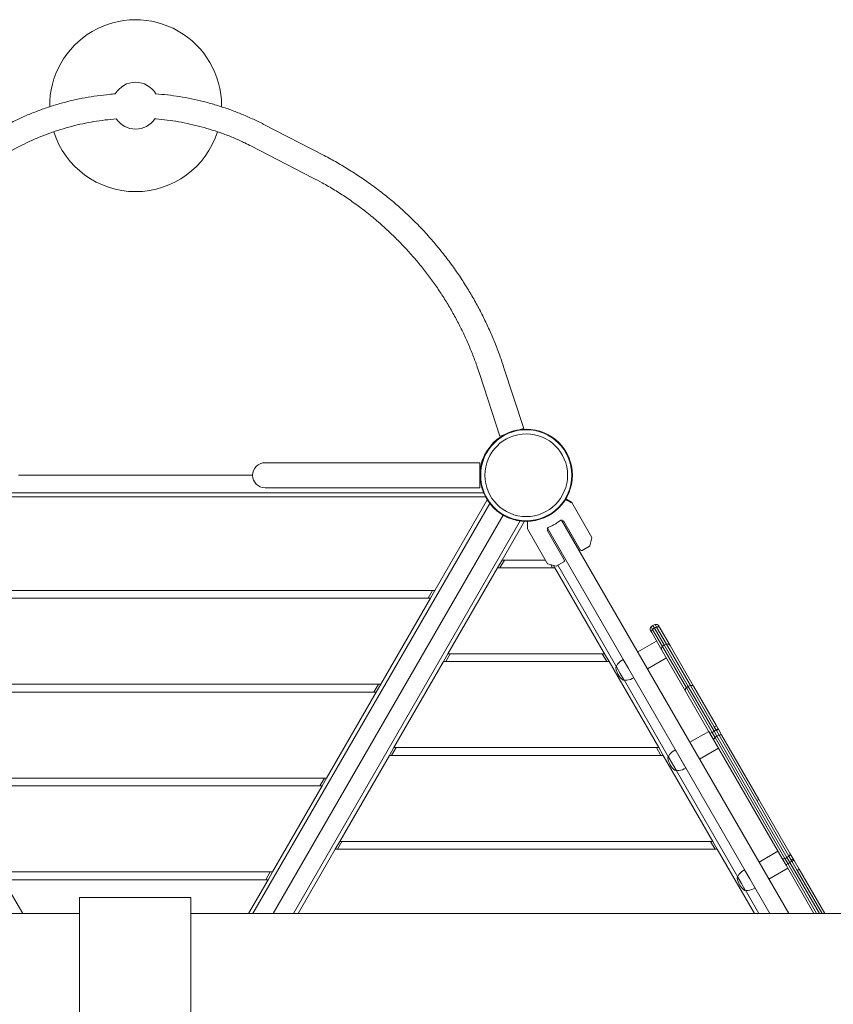
# Model space of a CAD drawing. Units: millimetres. Extents: x -2861 to 9207, y -8143 to 4171.
# Drawn here: x 3303 to 4345, y 163 to 1423 of the extents above; entities that cross this region are included whole.
import ezdxf

# ---------------------------------------------------------------- set-up
doc = ezdxf.new("R2010")
doc.units = ezdxf.units.MM
doc.header["$LTSCALE"] = 1000
doc.layers.add('1 EQUIPMENT', color=7, linetype='Continuous', lineweight=18)

# ---------------------------------------------------------------- blocks, each defined once
blk = doc.blocks.new('Plan - UP Bihar')
at = {"layer": '1 EQUIPMENT'}
for p, q in [((1163.1, 5315.4), (1241.3, 5275.1)), ((773.4, 5246.6), (851.6, 5286.9)), ((1148.4, 5286.9), (1226.6, 5246.6)), ((1471, 5004.9), (1496.7, 4925.9)), ((1440.6, 4995), (1466.2, 4916)), ((1466.2, 4916), (1471.8, 4917.8)), ((1492.4, 4924.5), (1496.7, 4925.9)), ((1180, 4882), (1165.8, 4882)), ((1316, 4882), (1180, 4882)), ((1316, 4882), (1440.8, 4882)), ((1440.8, 4882), (1440.8, 4866)), ((850.2, 4866), (1149.8, 4866)), ((1440.8, 4866), (1440.8, 4850)), ((1447.8, 4838.5), (552.2, 4838.5)), ((1445.5, 4843.5), (554.5, 4843.5)), ((1165.8, 4850), (1180, 4850)), ((1180, 4850), (1316, 4850)), ((1316, 4850), (1440.8, 4850)), ((1150.1, 4305.1), (1453.2, 4830)), ((1383.1, 4718.5), (1450.1, 4834.6)), ((1550.6, 4835.7), (1558, 4831.4)), ((1558.2, 4831.2), (1584, 4786.5)), ((1470.5, 4814.9), (1176.1, 4305.1)), ((1176.1, 4305.1), (1470.5, 4814.9)), ((1492.2, 4807.5), (1202.1, 4305.1)), ((1497.7, 4807.1), (1469.1, 4757.5)), ((1501.4, 4797.7), (1501.4, 4801.9)), ((1501.7, 4802.3), (1501.7, 4802.4)), ((1545.3, 4808.6), (1836, 4305.1)), ((1546, 4808.3), (1546.9, 4806.8)), ((1568.9, 4770.6), (1547.6, 4807.6)), ((1501.5, 4797.4), (1527.3, 4752.7)), ((1548.6, 4757.8), (1526.8, 4795.6)), ((1527.9, 4795.8), (1527, 4797.3)), ((1811.7, 4305.1), (1527.1, 4798.1)), ((1581, 4775.3), (1571.7, 4769.9)), ((1581.3, 4775.6), (1584.1, 4786.1)), ((1469.1, 4757.5), (1463.3, 4747.5)), ((1466.2, 4747.5), (1472, 4757.5)), ((1524.6, 4757.5), (1469.1, 4757.5)), ((1538.1, 4749.7), (1527.6, 4752.5)), ((1531.5, 4751.4), (1533.8, 4747.5)), ((1536.7, 4747.5), (1534.9, 4750.5)), ((1538.5, 4749.7), (1547.9, 4755.1)), ((1615.5, 4621), (1540.5, 4750.9)), ((1463.3, 4747.5), (1399.8, 4637.5)), ((1463.3, 4747.5), (1536.7, 4747.5)), ((1600.2, 4637.5), (1536.7, 4747.5)), ((1383.1, 4718.5), (616.9, 4718.5)), ((1380.2, 4718.5), (1374.4, 4708.5)), ((1377.3, 4708.5), (1383.1, 4718.5)), ((622.7, 4708.5), (1377.3, 4708.5)), ((1313.8, 4598.5), (1377.3, 4708.5)), ((1665, 4675.1), (1666.9, 4671.8)), ((1665, 4675.1), (1666.9, 4671.8)), ((1659.1, 4667.2), (1660.7, 4664.6)), ((1659.1, 4667.2), (1660.7, 4664.6)), ((1661.7, 4668.8), (1659.8, 4672.1)), ((1661.7, 4668.8), (1659.8, 4672.1)), ((1673.7, 4642.1), (1660.7, 4664.6)), ((1673.7, 4642.1), (1660.7, 4664.6)), ((1661.7, 4668.8), (1674.3, 4646.9)), ((1661.7, 4668.8), (1674.3, 4646.9)), ((1662.2, 4673.9), (1664.2, 4670.5)), ((1662.2, 4673.9), (1664.2, 4670.5)), ((1676.7, 4648.8), (1664.2, 4670.5)), ((1676.7, 4648.8), (1664.2, 4670.5)), ((1679.5, 4649.9), (1666.9, 4671.8)), ((1679.5, 4649.9), (1666.9, 4671.8)), ((1671.1, 4670.6), (1669.5, 4673.2)), ((1671.1, 4670.6), (1669.5, 4673.2)), ((1671.1, 4670.6), (1684.1, 4648.1)), ((1671.1, 4670.6), (1684.1, 4648.1)), ((1666.9, 4653.8), (1642.7, 4639.9)), ((1679.5, 4649.9), (1710.1, 4596.9)), ((1679.5, 4649.9), (1710.1, 4596.9)), ((1399.8, 4637.5), (1394, 4627.5)), ((1396.9, 4627.5), (1402.7, 4637.5)), ((1600.2, 4637.5), (1399.8, 4637.5)), ((1597.3, 4637.5), (1603.1, 4627.5)), ((1606, 4627.5), (1600.2, 4637.5)), ((1673.7, 4642.1), (1703.8, 4589.9)), ((1673.7, 4642.1), (1703.8, 4589.9)), ((1704.9, 4593.9), (1674.3, 4646.9)), ((1704.9, 4593.9), (1674.3, 4646.9)), ((1676.7, 4648.8), (1707.4, 4595.7)), ((1676.7, 4648.8), (1707.4, 4595.7)), ((1714.2, 4595.9), (1684.1, 4648.1)), ((1714.2, 4595.9), (1684.1, 4648.1)), ((1394, 4627.5), (1330.5, 4517.5)), ((1394, 4627.5), (1606, 4627.5)), ((1669.5, 4517.5), (1606, 4627.5)), ((1630.7, 4618.5), (1624, 4630.2)), ((1679.4, 4632.2), (1655.2, 4618.2)), ((1615.1, 4620.4), (1615.5, 4620.7)), ((1620.2, 4612.4), (1615.5, 4620.7)), ((1625, 4604.2), (1620.2, 4612.4)), ((1637.5, 4606.8), (1630.7, 4618.5)), ((1313.8, 4598.5), (686.2, 4598.5)), ((1305.1, 4588.5), (1310.9, 4598.5)), ((1308, 4588.5), (1313.8, 4598.5)), ((1624.6, 4604), (1625, 4604.2)), ((1682.2, 4505.4), (1625.3, 4604.1)), ((692, 4588.5), (1308, 4588.5)), ((1244.5, 4478.5), (1308, 4588.5)), ((1703.8, 4589.9), (1735.1, 4535.7)), ((1703.8, 4589.9), (1735.1, 4535.7)), ((1737.8, 4537), (1704.9, 4593.9)), ((1737.8, 4537), (1704.9, 4593.9)), ((1707.4, 4595.7), (1740.4, 4538.5)), ((1707.4, 4595.7), (1740.4, 4538.5)), ((1710.1, 4596.9), (1740.7, 4544)), ((1710.1, 4596.9), (1740.7, 4544)), ((1743.3, 4545.5), (1714.2, 4595.9)), ((1743.3, 4545.5), (1714.2, 4595.9)), ((1733.6, 4538.3), (1709.4, 4524.3)), ((1733.6, 4538.3), (1746.1, 4516.6)), ((1740.1, 4526.9), (1735.1, 4535.7)), ((1740.1, 4526.9), (1735.1, 4535.7)), ((1737.8, 4537), (1741.6, 4530.3)), ((1737.8, 4537), (1741.6, 4530.3)), ((1744.1, 4532), (1740.4, 4538.5)), ((1744.1, 4532), (1740.4, 4538.5)), ((1743.3, 4545.5), (1740.7, 4544)), ((1743.3, 4545.5), (1740.7, 4544)), ((1740.7, 4544), (1743, 4540)), ((1740.7, 4544), (1743, 4540)), ((1743.3, 4539.4), (1743, 4540)), ((1743.3, 4539.4), (1743, 4540)), ((1745.5, 4541.7), (1743.3, 4545.5)), ((1745.5, 4541.7), (1743.3, 4545.5)), ((1745.9, 4540.9), (1743.3, 4539.4)), ((1745.9, 4540.9), (1743.3, 4539.4)), ((1746.8, 4533.3), (1743.3, 4539.4)), ((1746.8, 4533.3), (1743.3, 4539.4)), ((1745.5, 4541.7), (1745.9, 4540.9)), ((1745.5, 4541.7), (1745.9, 4540.9)), ((1745.9, 4540.9), (1750.5, 4532.9)), ((1745.9, 4540.9), (1750.5, 4532.9)), ((1740.1, 4526.9), (1827.5, 4375.7)), ((1740.1, 4526.9), (1827.5, 4375.7)), ((1831, 4375.6), (1741.6, 4530.3)), ((1831, 4375.6), (1741.6, 4530.3)), ((1744.1, 4532), (1833.7, 4376.9)), ((1744.1, 4532), (1833.7, 4376.9)), ((1746.8, 4533.3), (1795.1, 4449.7)), ((1746.8, 4533.3), (1795.1, 4449.7)), ((1797.7, 4451.2), (1750.5, 4532.9)), ((1797.7, 4451.2), (1750.5, 4532.9)), ((1330.5, 4517.5), (1324.8, 4507.5)), ((1327.6, 4507.5), (1333.4, 4517.5)), ((1669.5, 4517.5), (1330.5, 4517.5)), ((1666.6, 4517.5), (1672.4, 4507.5)), ((1675.2, 4507.5), (1669.5, 4517.5)), ((1691.7, 4512.8), (1690.7, 4514.6)), ((1704.2, 4491.2), (1691.7, 4512.8)), ((1746.1, 4516.6), (1721.9, 4502.7)), ((1324.8, 4507.5), (1261.3, 4397.5)), ((1324.8, 4507.5), (1675.2, 4507.5)), ((1738.7, 4397.5), (1675.2, 4507.5)), ((1681.8, 4504.9), (1682.2, 4505.1)), ((1682.9, 4503.9), (1682.2, 4505.1)), ((1691.7, 4488.7), (1682.9, 4503.9)), ((1691.3, 4488.4), (1691.7, 4488.7)), ((1770.8, 4351.9), (1692, 4488.5)), ((1244.5, 4478.5), (755.5, 4478.5)), ((1241.6, 4478.5), (1235.9, 4468.5)), ((1238.7, 4468.5), (1244.5, 4478.5)), ((761.3, 4468.5), (1238.7, 4468.5)), ((1175.2, 4358.5), (1238.7, 4468.5)), ((1797.7, 4451.2), (1795.1, 4449.7)), ((1797.7, 4451.2), (1795.1, 4449.7)), ((1795.1, 4449.7), (1836.2, 4378.6)), ((1795.1, 4449.7), (1836.2, 4378.6)), ((1837.9, 4381.7), (1797.7, 4451.2)), ((1837.9, 4381.7), (1797.7, 4451.2)), ((1261.3, 4397.5), (1255.5, 4387.5)), ((1258.4, 4387.5), (1264.1, 4397.5)), ((1738.7, 4397.5), (1261.3, 4397.5)), ((1735.9, 4397.5), (1741.6, 4387.5)), ((1744.5, 4387.5), (1738.7, 4397.5)), ((1255.5, 4387.5), (1207.9, 4305.1)), ((1255.5, 4387.5), (1744.5, 4387.5)), ((1792.1, 4305.1), (1744.5, 4387.5)), ((1822.2, 4384.8), (1798, 4370.8)), ((1832.5, 4367), (1827.5, 4375.7)), ((1832.5, 4367), (1827.5, 4375.7)), ((1831, 4375.6), (1834.8, 4369)), ((1831, 4375.6), (1834.8, 4369)), ((1837.4, 4370.5), (1833.7, 4376.9)), ((1837.4, 4370.5), (1833.7, 4376.9)), ((1839.1, 4373.5), (1836.2, 4378.6)), ((1839.1, 4373.5), (1836.2, 4378.6)), ((1837.9, 4381.7), (1841.7, 4375)), ((1837.9, 4381.7), (1841.7, 4375)), ((1841.7, 4375), (1839.1, 4373.5)), ((1841.7, 4375), (1839.1, 4373.5)), ((1840, 4372), (1839.1, 4373.5)), ((1840, 4372), (1839.1, 4373.5)), ((1840, 4372), (1846.7, 4360.4)), ((1840, 4372), (1846.7, 4360.4)), ((1841.7, 4375), (1842.9, 4373)), ((1841.7, 4375), (1842.9, 4373)), ((1849.3, 4361.9), (1842.9, 4373)), ((1849.3, 4361.9), (1842.9, 4373)), ((1786, 4349.5), (1779.3, 4361.1)), ((1834.7, 4363.1), (1810.5, 4349.2)), ((1832.5, 4367), (1868.2, 4305.1)), ((1832.5, 4367), (1868.2, 4305.1)), ((1871.7, 4305.1), (1834.8, 4369)), ((1871.7, 4305.1), (1834.8, 4369)), ((1837.4, 4370.5), (1875.2, 4305.1)), ((1837.4, 4370.5), (1875.2, 4305.1)), ((1849.3, 4361.9), (1846.7, 4360.4)), ((1849.3, 4361.9), (1846.7, 4360.4)), ((1846.7, 4360.4), (1878.6, 4305.1)), ((1846.7, 4360.4), (1878.6, 4305.1)), ((1882.1, 4305.1), (1849.3, 4361.9)), ((1882.1, 4305.1), (1849.3, 4361.9)), ((1175.2, 4358.5), (824.8, 4358.5)), ((830.5, 4348.5), (1169.5, 4348.5)), ((830.5, 4348.5), (855.6, 4305.1)), ((1144.4, 4305.1), (1169.5, 4348.5)), ((1172.4, 4358.5), (1166.6, 4348.5)), ((1169.5, 4348.5), (1175.2, 4358.5)), ((1770.4, 4351.4), (1770.8, 4351.6)), ((1775.6, 4343.4), (1770.8, 4351.6)), ((1792.8, 4337.8), (1786, 4349.5)), ((1780.3, 4335.2), (1775.6, 4343.4)), ((1779.9, 4334.9), (1780.3, 4335.2)), ((1797.9, 4305.1), (1780.6, 4335)), ((928.2, 1675.7), (928.2, 4325.8)), ((928.2, 4325.8), (1070.6, 4325.8)), ((1070.6, 4325.8), (1070.6, 1675.7)), ((-236.3, 4305.1), (927.7, 4305.1)), ((1071.4, 4305.1), (2235.4, 4305.1))]:
    blk.add_line(p, q, dxfattribs=at)
for radius in [59, 59, 58.3, 58.3, 52.9, 52.9]:
    blk.add_circle((1500, 4866), radius, dxfattribs=at)
for centre, radius, start, end in [((1000, 5338.9), 110, 0, 180.7369), ((1000, 5338.9), 30, 30.0744, 149.92), ((1000, 5338.9), 110, 359.2624, 0), ((1000, 5338.9), 30, 214.3898, 325.582), ((1000, 5338.9), 110, 197.6822, 342.318), ((1165.8, 4866), 16, 90, 180), ((1165.8, 4866), 16, 180, 270), ((1435.8, 4862.4), 8.22, 52.5035, 52.6477), ((1435.8, 4862.4), 5.22, 5.1327, 17.1977), ((1557.8, 4831), 0.5, 30, 60), ((1501.9, 4801.9), 0.5, 120, 180), ((1514.1, 4841.7), 44.5, 291.5919, 300), ((1514.1, 4841.7), 44.5, 300, 308.4081), ((1514.1, 4841.7), 47.9, 313.2747, 314.5068), ((1501.9, 4797.7), 0.5, 180, 210), ((1514.1, 4841.7), 47.9, 285.4932, 286.7253), ((1580.8, 4775.7), 0.5, 300, 345), ((1583.6, 4786.2), 0.5, 345, 30), ((1570.7, 4771.6), 2, 210, 300), ((1527.8, 4753), 0.5, 210, 255), ((1538.3, 4750.1), 0.5, 255, 300), ((1546.9, 4756.8), 2, 300, 30), ((1668.2, 4663.5), 12, 105.5225, 120), ((1668.2, 4663.5), 12, 105.5225, 120), ((1666.1, 4671.2), 4, 30, 105.5225), ((1662.6, 4669.2), 4, 134.4775, 210), ((1668.2, 4663.5), 12, 120, 134.4775), ((1668.2, 4663.5), 12, 120, 134.4775), ((1621, 4620.6), 5.5, 140, 179.4377), ((1637.5, 4606.8), 27, 120, 140), ((1615.6, 4619.6), 1, 120, 190.9179), ((1641.1, 4624.5), 27, 190.9179, 210), ((1641.1, 4624.5), 27, 210, 229.0821), ((1624.1, 4604.8), 1, 229.0821, 300), ((1627.7, 4609), 5.5, 240.5623, 280), ((1624, 4630.2), 27, 280, 300), ((1704.2, 4491.2), 27, 120, 140), ((1682.3, 4504), 1, 120, 190.9179), ((1707.8, 4508.9), 27, 190.9179, 210), ((1687.7, 4505.1), 5.5, 140, 179.4377), ((1707.8, 4508.9), 27, 210, 229.0821), ((1690.8, 4489.3), 1, 229.0821, 300), ((1694.4, 4493.5), 5.5, 240.5623, 280), ((1690.7, 4514.6), 27, 280, 300), ((1792.8, 4337.8), 27, 120, 140), ((1770.9, 4350.5), 1, 120, 190.9179), ((1796.4, 4355.5), 27, 190.9179, 210), ((1776.3, 4351.6), 5.5, 140, 179.4377), ((1796.4, 4355.5), 27, 210, 229.0821), ((1779.4, 4335.8), 1, 229.0821, 300), ((1783, 4340), 5.5, 240.5623, 280), ((1779.3, 4361.1), 27, 280, 300)]:
    blk.add_arc(centre, radius, start, end, dxfattribs=at)
for centre, major_axis, ratio, start_param, end_param in [((1664.2, 4666.6), (-3.46, -2), 0.810197, -1.318116, 0), ((1664.2, 4666.6), (-3.46, -2), 0.810197, -1.318116, 0), ((1667.6, 4668.6), (3.46, 2), 0.810197, 0, 1.318116), ((1667.6, 4668.6), (3.46, 2), 0.810197, 0, 1.318116), ((1680.6, 4646.1), (3.46, 2), 0.99961, 0, 1.318116), ((1680.6, 4646.1), (3.46, 2), 0.99961, 0, 1.318116), ((1677.1, 4644.1), (-3.46, -2), 0.99961, -1.318116, 0), ((1677.1, 4644.1), (-3.46, -2), 0.99961, -1.318116, 0), ((1707.2, 4591.9), (-3.46, -2), 0.733555, -1.318116, 0), ((1707.2, 4591.9), (-3.46, -2), 0.733555, -1.318116, 0), ((1710.7, 4593.9), (3.46, 2), 0.733555, 0, 1.318116), ((1710.7, 4593.9), (3.46, 2), 0.733555, 0, 1.318116), ((1740.1, 4539), (10.4, 6), 0.055292, -1.823477, -1.570796), ((1740.1, 4539), (10.4, 6), 0.055292, -1.823477, -1.570796), ((1740.1, 4539), (10.4, 6), 0.055292, -1.570796, -1.318116), ((1740.1, 4539), (10.4, 6), 0.055292, -1.570796, -1.318116), ((1747.5, 4526.2), (-10.4, -6), 0.563893, -1.570796, -1.318116), ((1747.5, 4526.2), (-10.4, -6), 0.563893, -1.570796, -1.318116), ((1747.5, 4526.2), (-10.4, -6), 0.563893, -1.823477, -1.570796), ((1747.5, 4526.2), (-10.4, -6), 0.563893, -1.823477, -1.570796), ((1747.1, 4530.9), (3.46, 2), 0.563893, 0, 1.318116), ((1747.1, 4530.9), (3.46, 2), 0.563893, 0, 1.318116), ((1830.9, 4377.7), (-3.46, -2), 0.478931, 0, 1.318116), ((1830.9, 4377.7), (-3.46, -2), 0.478931, 0, 1.318116), ((1838.2, 4369.1), (-10.4, -6), 0.136555, -1.823477, -1.570796), ((1838.2, 4369.1), (-10.4, -6), 0.136555, -1.823477, -1.570796), ((1838.2, 4369.1), (-10.4, -6), 0.136555, -1.570796, -1.318116), ((1838.2, 4369.1), (-10.4, -6), 0.136555, -1.570796, -1.318116)]:
    blk.add_ellipse(centre, major_axis=major_axis, ratio=ratio, start_param=start_param, end_param=end_param, dxfattribs=at)
at = {"layer": '1 EQUIPMENT', "extrusion": (0, 0, -1)}
for centre, major_axis, ratio, start_param, end_param in [((1669, 4662.1), (10.4, 6), 0.810197, -1.823477, -1.570796), ((1669, 4662.1), (10.4, 6), 0.810197, -1.823477, -1.570796), ((1669, 4662.1), (10.4, 6), 0.810197, -1.570796, -1.318116), ((1669, 4662.1), (10.4, 6), 0.810197, -1.570796, -1.318116), ((1682.7, 4638.4), (10.4, 6), 0.99961, -1.570796, -1.318116), ((1682.7, 4638.4), (10.4, 6), 0.99961, -1.570796, -1.318116), ((1682.7, 4638.4), (10.4, 6), 0.99961, -1.823477, -1.570796), ((1682.7, 4638.4), (10.4, 6), 0.99961, -1.823477, -1.570796), ((1711.8, 4588), (10.4, 6), 0.733555, -1.823477, -1.570796), ((1711.8, 4588), (10.4, 6), 0.733555, -1.823477, -1.570796), ((1711.8, 4588), (10.4, 6), 0.733555, -1.570796, -1.318116), ((1711.8, 4588), (10.4, 6), 0.733555, -1.570796, -1.318116), ((1738.6, 4537.7), (-3.46, -2), 0.055292, -1.318116, 0), ((1738.6, 4537.7), (-3.46, -2), 0.055292, -1.318116, 0), ((1742, 4539.7), (3.46, 2), 0.055292, 0, 1.318116), ((1742, 4539.7), (3.46, 2), 0.055292, 0, 1.318116), ((1743.6, 4528.9), (-3.46, -2), 0.563893, 0, 1.318116), ((1743.6, 4528.9), (-3.46, -2), 0.563893, 0, 1.318116), ((1830.8, 4381.9), (-10.4, -6), 0.478931, -1.570796, -1.318116), ((1830.8, 4381.9), (-10.4, -6), 0.478931, -1.570796, -1.318116), ((1830.8, 4381.9), (-10.4, -6), 0.478931, -1.823477, -1.570796), ((1830.8, 4381.9), (-10.4, -6), 0.478931, -1.823477, -1.570796), ((1834.4, 4379.7), (3.46, 2), 0.478931, 0, 1.318116), ((1834.4, 4379.7), (3.46, 2), 0.478931, 0, 1.318116), ((1839.4, 4371), (3.46, 2), 0.136555, -1.318116, 0), ((1839.4, 4371), (3.46, 2), 0.136555, -1.318116, 0), ((1835.9, 4369), (-3.46, -2), 0.136555, 0, 1.318116), ((1835.9, 4369), (-3.46, -2), 0.136555, 0, 1.318116)]:
    blk.add_ellipse(centre, major_axis=major_axis, ratio=ratio, start_param=start_param, end_param=end_param, dxfattribs=at)
at = {"layer": '1 EQUIPMENT'}
for points, knots in [([(836.9, 5315.4), (839.8, 5316.8), (842.6, 5318.3), (850.2, 5321.9), (855, 5324.1), (864.8, 5328.3), (869.8, 5330.3), (879.8, 5334), (884.8, 5335.8), (894.8, 5339.1), (899.8, 5340.6), (909.9, 5343.4), (915, 5344.7), (925.2, 5347), (930.3, 5348.1), (940.6, 5350), (945.8, 5350.8), (956.1, 5352.2), (961.3, 5352.8), (969, 5353.6), (971.5, 5353.8), (974, 5354)], [0, 0, 0, 0, 10.001101, 10.001101, 26.447953, 26.447953, 42.97471, 42.97471, 59.328294, 59.328294, 75.344499, 75.344499, 91.253332, 91.253332, 107.104742, 107.104742, 122.88646, 122.88646, 138.495631, 138.495631, 146.136399, 146.136399, 146.136399, 146.136399]), ([(1026, 5354), (1030.9, 5353.6), (1035.9, 5353.1), (1046.1, 5352), (1051.2, 5351.3), (1061.5, 5349.6), (1066.5, 5348.7), (1076.6, 5346.6), (1081.6, 5345.5), (1091.6, 5343), (1096.6, 5341.6), (1106.6, 5338.6), (1111.5, 5337), (1121.4, 5333.6), (1126.2, 5331.8), (1135.9, 5328), (1140.7, 5326), (1150.2, 5321.7), (1154.9, 5319.5), (1160.8, 5316.6), (1161.9, 5316), (1163.1, 5315.4)], [25.984983, 25.984983, 25.984983, 25.984983, 41.003498, 41.003498, 56.705375, 56.705375, 72.254968, 72.254968, 87.8684, 87.8684, 103.633672, 103.633672, 119.578564, 119.578564, 135.581146, 135.581146, 151.662363, 151.662363, 168.057685, 168.057685, 172.119792, 172.119792, 172.119792, 172.119792]), ([(975.3, 5322), (970.5, 5321.6), (965.7, 5321.1), (956.1, 5320), (951.3, 5319.3), (941.8, 5317.7), (937, 5316.8), (927.6, 5314.8), (922.8, 5313.6), (913.4, 5311.2), (908.7, 5309.8), (899.4, 5307), (894.8, 5305.4), (885.7, 5302.1), (881.2, 5300.4), (872.1, 5296.6), (867.6, 5294.6), (859.2, 5290.8), (855.4, 5288.9), (851.6, 5286.9)], [24.781568, 24.781568, 24.781568, 24.781568, 39.251855, 39.251855, 53.846653, 53.846653, 68.407206, 68.407206, 83.271287, 83.271287, 98.215024, 98.215024, 113.126542, 113.126542, 128.13624, 128.13624, 143.679427, 143.679427, 157.154358, 157.154358, 157.154358, 157.154358]), ([(1148.4, 5286.9), (1145.6, 5288.4), (1142.8, 5289.8), (1135.5, 5293.2), (1131.1, 5295.3), (1121.9, 5299.2), (1117.2, 5301), (1107.7, 5304.5), (1103, 5306.2), (1093.5, 5309.2), (1088.8, 5310.6), (1079.3, 5313.1), (1074.4, 5314.3), (1064.8, 5316.4), (1059.9, 5317.4), (1050.2, 5319.1), (1045.4, 5319.8), (1035.8, 5321), (1031, 5321.4), (1025.7, 5321.9), (1025.2, 5321.9), (1024.7, 5322)], [0, 0, 0, 0, 10.00149, 10.00149, 25.33271, 25.33271, 41.130373, 41.130373, 56.566712, 56.566712, 71.636997, 71.636997, 86.733036, 86.733036, 101.723427, 101.723427, 116.402575, 116.402575, 130.922059, 130.922059, 132.38055, 132.38055, 132.38055, 132.38055]), ([(1241.3, 5275.1), (1244.1, 5273.6), (1246.9, 5272.1), (1255.1, 5267.7), (1260.5, 5264.6), (1271.1, 5258.2), (1276.5, 5254.9), (1287.3, 5247.8), (1292.7, 5244.1), (1303.7, 5236.3), (1309.2, 5232.3), (1319.9, 5223.9), (1325.2, 5219.7), (1335.3, 5211.2), (1340.1, 5206.9), (1349.3, 5198.4), (1353.8, 5194), (1362.6, 5185.2), (1366.9, 5180.6), (1375.4, 5171.4), (1379.5, 5166.7), (1387.6, 5157.1), (1391.6, 5152.2), (1399.3, 5142.3), (1403.1, 5137.2), (1410.4, 5127), (1414, 5121.8), (1420.7, 5111.6), (1423.9, 5106.4), (1430.2, 5096.1), (1433.1, 5090.9), (1438.9, 5080.5), (1441.6, 5075.3), (1446.9, 5064.7), (1449.4, 5059.4), (1454.3, 5048.7), (1456.6, 5043.2), (1461.1, 5032.4), (1463.3, 5026.9), (1467.3, 5015.9), (1469.2, 5010.4), (1471, 5004.9)], [0, 0, 0, 0, 10.000578, 10.000578, 29.333331, 29.333331, 49.201203, 49.201203, 70.037657, 70.037657, 91.596347, 91.596347, 112.946657, 112.946657, 133.031483, 133.031483, 152.600144, 152.600144, 172.058799, 172.058799, 191.494177, 191.494177, 210.990172, 210.990172, 230.52242, 230.52242, 249.585917, 249.585917, 268.113494, 268.113494, 286.271269, 286.271269, 304.132472, 304.132472, 321.893721, 321.893721, 339.685084, 339.685084, 357.282643, 357.282643, 374.785226, 374.785226, 374.785226, 374.785226]), ([(1440.6, 4995), (1439.6, 4998.1), (1438.5, 5001.3), (1435.6, 5009.5), (1433.7, 5014.5), (1429.8, 5024.5), (1427.7, 5029.5), (1423.4, 5039.5), (1421.1, 5044.5), (1416.3, 5054.4), (1413.8, 5059.3), (1408.6, 5069.1), (1405.9, 5074), (1400.3, 5083.7), (1397.4, 5088.5), (1391.3, 5098), (1388.2, 5102.8), (1381.8, 5112.1), (1378.4, 5116.7), (1371.6, 5125.9), (1368, 5130.4), (1360.7, 5139.3), (1356.9, 5143.7), (1349.1, 5152.6), (1345.1, 5157), (1336.7, 5165.6), (1332.4, 5170), (1323.5, 5178.5), (1318.9, 5182.7), (1309.5, 5191), (1304.7, 5195.1), (1294.9, 5203.1), (1289.9, 5206.9), (1279.9, 5214.3), (1274.9, 5217.8), (1264.9, 5224.6), (1259.8, 5227.8), (1249.5, 5234.1), (1244.2, 5237.1), (1234.8, 5242.3), (1230.7, 5244.5), (1226.6, 5246.6)], [0, 0, 0, 0, 10.001215, 10.001215, 26.052534, 26.052534, 42.310855, 42.310855, 58.818276, 58.818276, 75.522924, 75.522924, 92.511864, 92.511864, 109.660068, 109.660068, 127.048383, 127.048383, 144.602833, 144.602833, 162.389674, 162.389674, 180.519885, 180.519885, 199.22115, 199.22115, 218.40689, 218.40689, 238.07151, 238.07151, 258.081014, 258.081014, 278.092593, 278.092593, 297.536303, 297.536303, 316.631165, 316.631165, 335.976376, 335.976376, 350.588291, 350.588291, 350.588291, 350.588291]), ([(1450.5, 4898.1), (1450, 4897.3), (1449.5, 4896.6), (1449, 4895.8), (1447.3, 4893.2), (1445.8, 4890.2), (1444.5, 4887.1), (1443.3, 4883.9), (1442.3, 4880.5), (1441.7, 4876.9), (1441, 4873.4), (1440.7, 4869.8), (1440.8, 4866.2), (1440.9, 4864.6), (1441, 4863), (1441.2, 4861.5)], [0.3381129, 0.3381129, 0.3381129, 0.3381129, 0.375, 0.375, 0.375, 0.5, 0.5, 0.5, 0.625, 0.625, 0.625, 0.75, 0.75, 0.75, 0.80593, 0.80593, 0.80593, 0.80593]), ([(1550.2, 4835), (1550.5, 4834.8), (1550.8, 4834.7), (1551.9, 4834), (1552.7, 4833.6), (1554, 4832.8), (1554.6, 4832.5), (1555.7, 4831.9), (1556.1, 4831.6), (1556.7, 4831.2), (1556.9, 4831.1), (1557.2, 4831), (1557.2, 4831), (1557.4, 4830.9), (1557.4, 4830.9), (1557.4, 4830.8)], [0.22455, 0.22455, 0.22455, 0.22455, 0.2922794, 0.2922794, 0.4692096, 0.4692096, 0.6461397, 0.6461397, 0.8230699, 0.8230699, 0.9115349, 0.9115349, 0.9557675, 0.9557675, 0.9811278, 0.9811278, 0.9811278, 0.9811278]), ([(1501.8, 4798.7), (1501.8, 4798.7), (1501.8, 4798.8), (1501.8, 4798.8), (1501.8, 4798.9), (1501.8, 4799), (1501.8, 4799.1), (1501.8, 4799.3), (1501.8, 4799.5), (1501.7, 4799.7), (1501.7, 4800.2), (1501.7, 4800.7), (1501.7, 4801.3), (1501.7, 4802), (1501.7, 4802.7), (1501.7, 4803.4), (1501.7, 4804.2), (1501.7, 4805.1), (1501.7, 4806), (1501.7, 4806.3), (1501.7, 4806.7), (1501.7, 4807.1)], [0.0188723, 0.0188723, 0.0188723, 0.0188723, 0.0442326, 0.0442326, 0.0442326, 0.0884652, 0.0884652, 0.0884652, 0.1769303, 0.1769303, 0.1769303, 0.3538606, 0.3538606, 0.3538606, 0.5307909, 0.5307909, 0.5307909, 0.7077212, 0.7077212, 0.7077212, 0.7754498, 0.7754498, 0.7754498, 0.7754498]), ([(1530.4, 4800.3), (1529.9, 4800.1), (1529.4, 4799.9), (1528.4, 4799.3), (1528, 4799), (1527.4, 4798.5), (1527.1, 4798.2), (1526.9, 4797.7), (1526.9, 4797.5), (1527, 4797.3)], [-2.0896782, -2.0896782, -2.0896782, -2.0896782, -1.9211495, -1.9211495, -1.7526209, -1.7526209, -1.5755222, -1.5755222, -1.3984235, -1.3984235, -1.3984235, -1.3984235]), ([(1546, 4808.3), (1545.9, 4808.5), (1545.7, 4808.6), (1545.2, 4808.6), (1544.8, 4808.6), (1544, 4808.3), (1543.6, 4808.1), (1542.6, 4807.5), (1542.1, 4807.2), (1541.7, 4806.8)], [-2.7989247, -2.7989247, -2.7989247, -2.7989247, -2.621826, -2.621826, -2.4447273, -2.4447273, -2.2761986, -2.2761986, -2.1076699, -2.1076699, -2.1076699, -2.1076699])]:
    blk.add_open_spline(points, degree=3, knots=knots, dxfattribs=at)
blk = doc.blocks.new('BIHAR BLOCK')
at = {"layer": '1 EQUIPMENT'}
blk.add_blockref('Plan - UP Bihar', (2451.7, -4025.6), dxfattribs=at)

msp = doc.modelspace()

# ---------------------------------------------------------------- block references
at = {"layer": '1 EQUIPMENT'}
msp.add_blockref('BIHAR BLOCK', (0, 0), dxfattribs=at)

doc.saveas('drawing.dxf')
